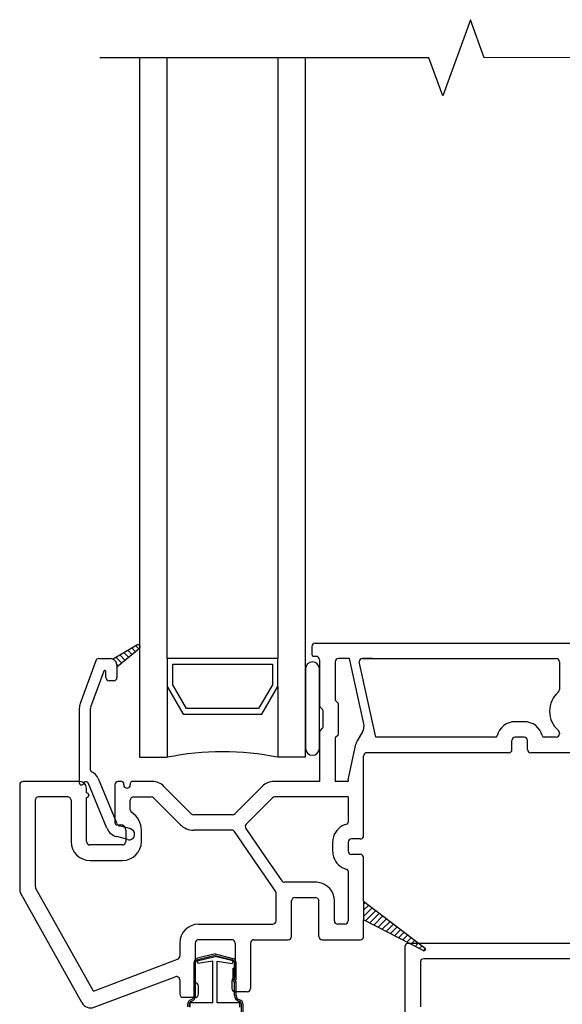
# Model space of a CAD drawing. Units: inches. Extents: x -23 to 201, y 96 to 180.
# Drawn here: x -1 to 1, y 119 to 124 of the extents above; entities that cross this region are included whole.
import ezdxf

# ---------------------------------------------------------------- set-up
doc = ezdxf.new("R2010")
doc.units = ezdxf.units.IN
doc.header["$MEASUREMENT"] = 0
doc.layers.get('0').update_dxf_attribs({"color": 251})
for name, color, linetype in [('Breakline', 251, 'Continuous'), ('Frame', 251, 'Continuous'), ('Glass', 3, 'Continuous'), ('Sash', 5, 'Continuous')]:
    doc.layers.add(name, color=color, linetype=linetype)

# ---------------------------------------------------------------- blocks, each defined once
blk = doc.blocks.new('SillCAAWAssemblyWithFlange')
at = {"layer": 'Sash', "linetype": 'Continuous'}
h = blk.add_hatch(dxfattribs=at)
h.set_pattern_fill('USER', color=5, style=0)
h.set_pattern_definition([(315, (-78.054274, -48.718245), (-0.0141421356, -0.0141421356), [])])
h.paths.add_polyline_path([(-0.245, 2.4049), (-0.135, 2.4682, -0.131423), (-0.13, 2.4696, -0.414214), (-0.12, 2.4596, -0.222866), (-0.1237, 2.4519), (-0.225, 2.3673), (-0.225, 2.3766, 0.317837)])
at = {"layer": 'Breakline', "linetype": 'Continuous'}
blk.add_lwpolyline([(3.4207, 5.1206), (1.4339, 5.12), (1.3714, 5.2917), (1.2465, 4.9483), (1.1839, 5.12), (-0.3029, 5.1196)], dxfattribs=at)
at = {"layer": 'Frame', "linetype": 'Continuous'}
for p, q in [((1.08, 1.118), (1.076, 1.107)), ((1.091, 1.122), (1.08, 1.118)), ((1.091, 1.122), (2.404, 1.122)), ((1.076, 1.107), (1.076, 0.77)), ((1.15, 1.048), (1.146, 1.037)), ((1.146, 1.037), (1.146, 0.835)), ((1.161, 1.052), (1.15, 1.048)), ((2.679, 1.052), (1.161, 1.052))]:
    blk.add_line(p, q, dxfattribs=at)
at = {"layer": 'Glass', "color": 3, "linetype": 'Continuous'}
for p, q in [((-0.1229, 5.1196), (-0.1229, 1.9616)), ((0.0021, 2.4066), (0.0021, 5.1196)), ((0.5021, 5.1196), (0.5021, 2.4066)), ((0.6271, 1.9616), (0.6271, 5.1196)), ((0.0021, 2.4066), (0.0021, 2.2816)), ((0.5021, 2.4066), (0.0021, 2.4066)), ((0.5021, 2.2816), (0.5021, 2.4066)), ((0.0271, 2.3816), (0.4771, 2.3816)), ((0.0271, 2.2886), (0.0271, 2.3816)), ((0.4771, 2.3816), (0.4771, 2.2886)), ((0.0021, 2.2816), (0.0021, 1.9616)), ((0.0021, 2.2816), (0.0741, 2.1566)), ((0.0891, 2.1816), (0.0271, 2.2886)), ((0.4771, 2.2886), (0.4151, 2.1816)), ((0.4301, 2.1566), (0.5021, 2.2816)), ((0.5021, 2.2816), (0.5021, 1.9616)), ((0.4151, 2.1816), (0.0891, 2.1816)), ((0.0741, 2.1566), (0.4301, 2.1566)), ((-0.1229, 1.9616), (0.0021, 1.9616)), ((0.6271, 1.9616), (0.5021, 1.9616))]:
    blk.add_line(p, q, dxfattribs=at)
blk.add_arc((0.2521, 0.7236), 1.2625, 78.5788, 101.4212, dxfattribs=at)
at = {"layer": 'Sash', "color": 5, "linetype": 'Continuous'}
for p, q in [((-0.245, 2.4047), (-0.135, 2.4687)), ((-0.124, 2.4517), (-0.225, 2.3677)), ((-0.307, 2.4067), (-0.255, 2.4067)), ((-0.321, 2.3967), (-0.391, 2.2047)), ((-0.225, 2.3767), (-0.225, 2.3677)), ((-0.225, 2.3677), (-0.225, 2.3217)), ((0.6891, 2.3608), (0.6891, 2.0018)), ((-0.285, 2.3507), (-0.344, 2.1877)), ((-0.275, 2.3217), (-0.275, 2.3487)), ((-0.24, 2.3067), (-0.26, 2.3067)), ((-0.395, 2.1817), (-0.395, 1.8467)), ((-0.345, 1.9037), (-0.345, 2.1817)), ((-0.3624, 1.8506), (-0.3674, 1.8506)), ((-0.27, 1.6407), (-0.355, 1.8457)), ((-0.224, 1.6607), (-0.309, 1.8647)), ((-0.163, 1.6377), (-0.214, 1.6517)), ((-0.176, 1.5897), (-0.226, 1.6037))]:
    blk.add_line(p, q, dxfattribs=at)
at = {"layer": 'Sash', "linetype": 'Continuous'}
for p, q in [((0.6554, 2.462), (0.6554, 2.425)), ((0.6704, 2.477), (1.9319, 2.477)), ((0.6754, 2.417), (0.6634, 2.417)), ((0.6904, 2.402), (0.6904, 2.1938)), ((0.825, 2.407), (0.7754, 2.407)), ((0.825, 2.407), (0.7754, 2.407)), ((0.8901, 2.112), (0.825, 2.407)), ((0.9293, 2.407), (0.8843, 2.407)), ((0.921, 2.407), (0.8843, 2.407)), ((0.8843, 2.407), (1.7594, 2.407)), ((0.7604, 2.392), (0.7604, 2.2228)), ((0.9443, 2.052), (0.8693, 2.392)), ((1.7744, 2.392), (1.7744, 2.2675)), ((0.7041, 2.1768), (0.6928, 2.1882)), ((0.7741, 2.2058), (0.7628, 2.2172)), ((0.7764, 2.0688), (0.7764, 2.2002)), ((0.7064, 2.0978), (0.7064, 2.1712)), ((0.6928, 2.0808), (0.7041, 2.0922)), ((1.6144, 2.122), (1.5744, 2.122)), ((0.6904, 2.0752), (0.6904, 1.852)), ((0.7604, 2.0462), (0.7604, 1.852)), ((0.7628, 2.0518), (0.7741, 2.0632)), ((0.8843, 2.0757), (0.8603, 2.0354)), ((1.4843, 2.052), (0.9443, 2.052)), ((1.6144, 2.052), (1.5744, 2.052)), ((1.7594, 2.052), (1.7045, 2.052)), ((1.7744, 2.0708), (1.7744, 2.067)), ((0.8193, 1.8598), (0.8544, 2.0205)), ((1.5594, 1.997), (1.5594, 2.037)), ((1.6294, 1.997), (1.6294, 2.037)), ((0.8893, 1.664), (0.8893, 1.967)), ((1.5444, 1.982), (0.9043, 1.982)), ((1.8294, 1.982), (1.6444, 1.982)), ((-0.6644, 1.837), (-0.6644, 1.364)), ((-0.3926, 1.852), (-0.6494, 1.852)), ((-0.2346, 1.837), (-0.2346, 1.665)), ((-0.2027, 1.852), (-0.2196, 1.852)), ((-0.1946, 1.837), (-0.1946, 1.8439)), ((-0.1646, 1.843), (-0.1646, 1.837)), ((-0.0657, 1.852), (-0.1556, 1.852)), ((0.111, 1.7064), (-0.0126, 1.83)), ((0.4314, 1.83), (0.3078, 1.7064)), ((0.6904, 1.852), (0.4845, 1.852)), ((0.8193, 1.852), (0.7604, 1.852)), ((0.8193, 1.8598), (0.8193, 1.852)), ((-0.4476, 1.782), (-0.5794, 1.782)), ((-0.3626, 1.8002), (-0.3626, 1.822)), ((-0.3626, 1.5805), (-0.3626, 1.7802)), ((-0.1496, 1.782), (-0.0698, 1.782)), ((0.8193, 1.782), (0.4886, 1.782)), ((0.8193, 1.782), (0.8193, 1.6676)), ((-0.5944, 1.767), (-0.5944, 1.3837)), ((-0.4326, 1.767), (-0.4326, 1.5805)), ((-0.1646, 1.7242), (-0.1646, 1.767)), ((0.0615, 1.6569), (-0.0592, 1.7776)), ((0.478, 1.7776), (0.3592, 1.6588)), ((0.2972, 1.702), (0.1216, 1.702)), ((-0.2266, 1.657), (-0.2096, 1.657)), ((0.8893, 1.6075), (0.8893, 1.664)), ((-0.1846, 1.632), (-0.1846, 1.5805)), ((-0.1146, 1.5805), (-0.1146, 1.632)), ((0.2942, 1.632), (0.1216, 1.632)), ((0.3227, 1.602), (0.3065, 1.6255)), ((0.3846, 1.512), (0.3227, 1.602)), ((0.3575, 1.6397), (0.3834, 1.602)), ((0.3834, 1.602), (0.4452, 1.512)), ((-0.1996, 1.5655), (-0.3476, 1.5655)), ((0.7493, 1.5775), (0.7493, 1.574)), ((0.7493, 1.574), (0.7493, 1.5375)), ((0.8193, 1.5775), (0.8193, 1.574)), ((0.8193, 1.574), (0.8193, 1.5375)), ((0.8743, 1.5925), (0.8343, 1.5925)), ((0.491, 1.3572), (0.3846, 1.512)), ((0.4452, 1.512), (0.5195, 1.404)), ((0.8743, 1.5225), (0.8343, 1.5225)), ((-0.3476, 1.4955), (-0.1996, 1.4955)), ((0.8893, 1.3109), (0.8893, 1.5075)), ((0.8193, 1.4474), (0.8193, 1.2225)), ((0.5943, 1.3975), (0.5318, 1.3975)), ((0.6721, 1.3975), (0.5943, 1.3975)), ((-0.3834, 0.8539), (-0.6609, 1.3498)), ((-0.331, 0.9059), (-0.5909, 1.3695)), ((0.4936, 1.2225), (0.4936, 1.3487)), ((0.5636, 1.1525), (0.5636, 1.3125)), ((0.5786, 1.3275), (0.5943, 1.3275)), ((0.5943, 1.3275), (0.6721, 1.3275)), ((0.6871, 1.1525), (0.6871, 1.3125)), ((0.7571, 1.2225), (0.7571, 1.3125)), ((0.8893, 1.3109), (1.1678, 1.0998)), ((0.8893, 1.3109), (0.8893, 1.228)), ((0.8893, 1.299), (0.8961, 1.3058)), ((0.8893, 1.2707), (0.9122, 1.2936)), ((0.8893, 1.2424), (0.9283, 1.2814)), ((0.8984, 1.2233), (0.9443, 1.2692)), ((0.9171, 1.2136), (0.9604, 1.257)), ((0.1437, 1.2075), (0.4786, 1.2075)), ((0.8043, 1.2075), (0.7721, 1.2075)), ((1.1553, 1.0902), (0.8893, 1.228)), ((0.8893, 1.1525), (0.8893, 1.228)), ((0.9357, 1.204), (0.9765, 1.2448)), ((0.9543, 1.1943), (0.9926, 1.2326)), ((0.973, 1.1847), (1.0087, 1.2204)), ((0.9916, 1.175), (1.0248, 1.2082)), ((1.0102, 1.1654), (1.0409, 1.196)), ((1.0289, 1.1557), (1.0569, 1.1838)), ((1.0475, 1.1461), (1.073, 1.1716)), ((1.0661, 1.1364), (1.0891, 1.1594)), ((0.2937, 1.1375), (0.1437, 1.1375)), ((0.3937, 1.1375), (0.5486, 1.1375)), ((0.7021, 1.1375), (0.8743, 1.1375)), ((1.0848, 1.1268), (1.1052, 1.1472)), ((1.1034, 1.1171), (1.1213, 1.135)), ((1.122, 1.1075), (1.1374, 1.1228)), ((1.1407, 1.0978), (1.1535, 1.1106)), ((1.1589, 1.0878), (1.1688, 1.0977))]:
    blk.add_line(p, q, dxfattribs=at)
at = {"layer": 'Sash', "color": 4, "linetype": 'Continuous'}
blk.add_line((0.6271, 2.3608), (0.6271, 2.0018), dxfattribs=at)
at = {"layer": 'Sash'}
for p, q in [((0.0587, 1.1225), (0.0587, 1.0636)), ((0.1287, 1.1225), (0.1287, 0.9425)), ((0.3087, 1.1225), (0.3087, 0.9675)), ((0.3787, 1.1225), (0.3787, 0.9175)), ((0.2181, 1.0733), (0.1385, 1.0536)), ((0.2181, 1.0733), (0.2982, 1.0534)), ((-0.331, 0.9059), (0.049, 1.0495)), ((0.1234, 0.8851), (0.1234, 1.0341)), ((0.1304, 0.8851), (0.1304, 1.0341)), ((0.1372, 1.0417), (0.2181, 1.062)), ((0.1372, 1.0417), (0.1404, 1.0296)), ((0.2181, 1.0661), (0.1402, 1.0468)), ((0.2078, 1.0402), (0.1404, 1.0296)), ((0.2081, 0.8531), (0.2081, 1.0402)), ((0.2181, 1.0661), (0.2965, 1.0466)), ((0.299, 1.0417), (0.2181, 1.062)), ((0.2281, 0.8531), (0.2281, 1.0402)), ((0.2281, 1.0402), (0.2959, 1.0304)), ((0.299, 1.0417), (0.2959, 1.0304)), ((0.3064, 0.9559), (0.3064, 1.034)), ((0.3134, 0.9559), (0.3134, 1.034)), ((0.2994, 0.954), (0.2994, 1.0093)), ((0.2994, 1.0093), (0.3064, 1.0093)), ((-0.3275, 0.8324), (0.0384, 0.9707)), ((0.0587, 0.9567), (0.0587, 0.8925)), ((0.1287, 0.9425), (0.1287, 0.9425)), ((0.2937, 0.9525), (0.2937, 0.9175)), ((0.2994, 0.954), (0.3064, 0.9422)), ((0.3064, 0.9559), (0.3134, 0.9441)), ((0.3064, 0.9559), (0.3134, 0.9559)), ((0.3064, 0.8854), (0.3064, 0.9441)), ((0.3134, 0.8854), (0.3134, 0.9441)), ((0.1437, 0.8925), (0.1437, 0.9275)), ((0.3637, 0.9025), (0.3087, 0.9025)), ((0.0737, 0.8775), (0.1137, 0.8775)), ((0.0939, 0.8465), (0.0939, 0.8352)), ((0.1009, 0.8465), (0.1009, 0.8352)), ((0.2081, 0.8531), (0.1056, 0.8531)), ((0.1056, 0.8331), (0.1056, 0.8531)), ((0.1137, 0.8775), (0.1287, 0.8775)), ((0.1287, 0.8775), (0.1287, 0.8775)), ((0.3306, 0.8531), (0.2281, 0.8531)), ((0.3306, 0.8331), (0.3306, 0.8531)), ((0.3376, 0.7308), (0.3376, 0.8463)), ((0.3446, 0.7308), (0.3446, 0.8463))]:
    blk.add_line(p, q, dxfattribs=at)
at = {"layer": 'Sash', "color": 5, "linetype": 'Continuous'}
for centre, radius, start, end in [((-0.13, 2.4597), 0.01, 90, 119.9482), ((-0.13, 2.4597), 0.01, 0, 90), ((-0.13, 2.4597), 0.01, 309.7442, 0), ((-0.307, 2.3917), 0.015, 90, 160), ((-0.255, 2.3767), 0.03, 70.5288, 90), ((-0.255, 2.3767), 0.03, 0, 70.5288), ((0.6581, 2.3608), 0.0312, 0, 180), ((-0.28, 2.3487), 0.005, 0, 160), ((-0.26, 2.3217), 0.015, 180, 270), ((-0.24, 2.3217), 0.015, 270, 0), ((-0.33, 2.1817), 0.065, 160, 180), ((-0.33, 2.1817), 0.015, 160, 180), ((0.697, 2.1977), 0.008, 180, 225), ((0.697, 2.0787), 0.008, 135, 180), ((0.6581, 2.0018), 0.0312, 180, 0), ((-0.337, 1.9037), 0.008, 180, 247.2203), ((-0.363, 1.8427), 0.058, 22.6958, 67.2203), ((-0.385, 1.8467), 0.01, 180, 270), ((-0.385, 1.8467), 0.01, 270, 347.1604), ((-0.3674, 1.8426), 0.008, 90, 167.1604), ((-0.3624, 1.8426), 0.008, 22.6958, 90), ((-0.21, 1.6657), 0.015, 202.6958, 255), ((-0.21, 1.6657), 0.065, 202.6958, 255), ((-0.17, 1.6137), 0.025, 255, 359.9222), ((-0.17, 1.6137), 0.025, 359.9222, 75)]:
    blk.add_arc(centre, radius, start, end, dxfattribs=at)
at = {"layer": 'Sash', "linetype": 'Continuous'}
for centre, radius, start, end in [((0.6704, 2.462), 0.015, 90, 180), ((0.6634, 2.425), 0.008, 180, 270), ((0.6754, 2.402), 0.015, 0, 90), ((0.7754, 2.392), 0.015, 90, 180), ((0.8843, 2.392), 0.015, 90, 180), ((1.7594, 2.392), 0.015, 0, 90), ((1.7594, 2.2675), 0.015, 310.8322, 0), ((1.8444, 2.1691), 0.115, 130.8322, 229.1678), ((0.6984, 2.1938), 0.008, 180, 225), ((0.7684, 2.2228), 0.008, 180, 225), ((0.7684, 2.2002), 0.008, 0, 45), ((0.6984, 2.1712), 0.008, 0, 45), ((0.6984, 2.0978), 0.008, 315, 0), ((0.8413, 2.1012), 0.05, 329.2753, 12.4396), ((1.5744, 2.037), 0.085, 90, 165.6815), ((1.6144, 2.037), 0.085, 14.3185, 90), ((0.6984, 2.0752), 0.008, 135, 180), ((0.7684, 2.0462), 0.008, 135, 180), ((0.7684, 2.0688), 0.008, 315, 0), ((1.4843, 2.06), 0.008, 270, 345.6815), ((1.5744, 2.037), 0.015, 90, 180), ((1.6144, 2.037), 0.015, 0, 90), ((1.7045, 2.06), 0.008, 194.3185, 270), ((1.7594, 2.067), 0.015, 270, 0), ((1.7594, 2.0708), 0.015, 0, 49.1678), ((0.9033, 2.0098), 0.05, 149.2753, 167.6676), ((0.9043, 1.967), 0.015, 90, 180), ((1.5444, 1.997), 0.015, 270, 0), ((1.6444, 1.997), 0.015, 180, 270), ((-0.6494, 1.837), 0.015, 90, 180), ((-0.3926, 1.822), 0.03, 0, 90), ((-0.2196, 1.837), 0.015, 90, 180), ((-0.2027, 1.8439), 0.0081, 0, 90), ((-0.1796, 1.837), 0.015, 180, 0), ((-0.1556, 1.843), 0.009, 90, 180), ((-0.0657, 1.777), 0.075, 45, 90), ((0.4845, 1.777), 0.075, 90, 135), ((-0.5794, 1.767), 0.015, 90, 180), ((-0.4476, 1.767), 0.015, 0, 90), ((-0.3626, 1.7902), 0.01, 270, 90), ((-0.1496, 1.767), 0.015, 90, 180), ((-0.0698, 1.767), 0.015, 45, 90), ((0.4886, 1.767), 0.015, 90, 135), ((-0.1496, 1.7242), 0.015, 180, 236.9443), ((-0.2096, 1.632), 0.095, 0, 56.9443), ((0.1216, 1.717), 0.015, 225, 270), ((0.2972, 1.717), 0.015, 270, 315), ((-0.2266, 1.665), 0.008, 180, 270), ((-0.2096, 1.632), 0.025, 0, 90), ((0.1216, 1.717), 0.085, 225, 270), ((0.3698, 1.6482), 0.015, 135, 214.5045), ((0.8343, 1.5775), 0.085, 104.3185, 163.2477), ((0.8113, 1.6676), 0.008, 284.3185, 333.1677), ((0.8113, 1.6676), 0.008, 333.1677, 0), ((0.2942, 1.617), 0.015, 34.5045, 90), ((0.8343, 1.5775), 0.085, 163.2477, 180), ((0.8743, 1.6075), 0.015, 270, 338.4898), ((0.8743, 1.6075), 0.015, 338.4898, 0), ((-0.3476, 1.5805), 0.085, 180, 270), ((-0.3476, 1.5805), 0.015, 180, 270), ((-0.1996, 1.5805), 0.015, 270, 0), ((-0.1996, 1.5805), 0.085, 270, 0), ((0.8343, 1.5775), 0.015, 90, 180), ((0.8343, 1.5375), 0.085, 180, 197.4576), ((0.8343, 1.5375), 0.085, 197.4576, 255.6815), ((0.8343, 1.5375), 0.015, 180, 270), ((0.8743, 1.5075), 0.015, 17.4576, 90), ((0.8743, 1.5075), 0.015, 0, 17.4576), ((0.8113, 1.4474), 0.008, 0, 75.6815), ((-0.5644, 1.3837), 0.03, 180, 208.2086), ((0.5318, 1.4125), 0.015, 214.5045, 270), ((0.6721, 1.3125), 0.085, 81.7484, 90), ((0.6721, 1.3125), 0.085, 0, 81.7484), ((-0.6344, 1.364), 0.03, 180, 208.2086), ((0.4786, 1.3487), 0.015, 0, 34.5045), ((0.5786, 1.3125), 0.015, 90, 180), ((0.6721, 1.3125), 0.015, 35.5823, 90), ((0.6721, 1.3125), 0.015, 0, 35.5823), ((0.1437, 1.1225), 0.085, 90, 180), ((0.4786, 1.2225), 0.015, 270, 0), ((0.7721, 1.2225), 0.015, 180, 270), ((0.8043, 1.2225), 0.015, 270, 0), ((0.1437, 1.1225), 0.015, 90, 180), ((0.2937, 1.1225), 0.015, 0, 90), ((0.3937, 1.1225), 0.015, 90, 180), ((0.5486, 1.1525), 0.015, 270, 0), ((0.7021, 1.1525), 0.015, 180, 270), ((0.8743, 1.1525), 0.015, 270, 0), ((1.1613, 1.0953), 0.00785, 220.3129, 270), ((1.1613, 1.0953), 0.00785, 270, 0), ((1.1613, 1.0953), 0.00785, 0, 34.6189), ((-0.3434, 0.8745), 0.045, 207.2283, 290.7019)]:
    blk.add_arc(centre, radius, start, end, dxfattribs=at)
at = {"layer": 'Sash'}
for centre, radius, start, end in [((0.0437, 1.0636), 0.015, 290.7019, 0), ((0.1434, 1.0341), 0.02, 103.9601, 180), ((0.1434, 1.0341), 0.013, 103.9601, 180), ((0.2934, 1.034), 0.013, 0, 76.0399), ((0.2934, 1.034), 0.02, 0, 76.0399), ((0.0437, 0.9567), 0.015, 0, 110.7019), ((0.1287, 0.9275), 0.015, 0, 90), ((0.3087, 0.9525), 0.015, 90, 180), ((0.0737, 0.8925), 0.015, 180, 270), ((0.1287, 0.8925), 0.015, 270, 0), ((0.3087, 0.9175), 0.015, 180, 270), ((0.3637, 0.9175), 0.015, 270, 0), ((0.1139, 0.8465), 0.02, 105.2509, 180), ((0.1139, 0.8465), 0.013, 105.2509, 180), ((0.1034, 0.8851), 0.02, 285.2509, 0), ((0.1034, 0.8851), 0.027, 285.2509, 0), ((0.3334, 0.8854), 0.027, 180, 257.3569), ((0.3334, 0.8854), 0.02, 180, 257.3569), ((0.3246, 0.8463), 0.013, 0, 77.3569), ((0.3246, 0.8463), 0.02, 0, 77.3569)]:
    blk.add_arc(centre, radius, start, end, dxfattribs=at)
at = {"layer": 'Sash', "linetype": 'Continuous'}
blk.add_point((-0.3526, 1.7902), dxfattribs=at)

msp = doc.modelspace()

# ---------------------------------------------------------------- block references
msp.add_blockref('SillCAAWAssemblyWithFlange', (-0.5001, 118.4942))

doc.saveas('drawing.dxf')
